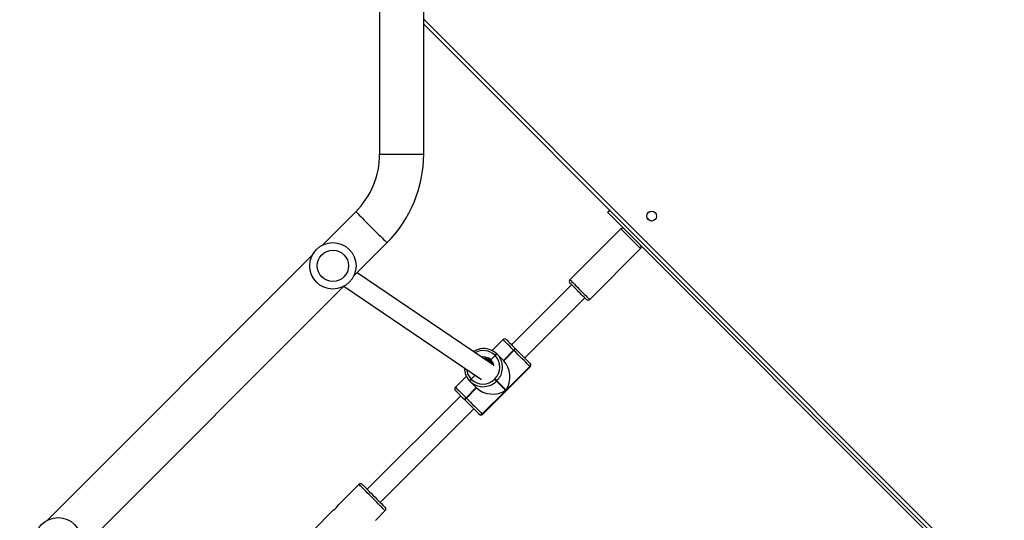
# Model space of a CAD drawing. Units: millimetres. Extents: x 6388 to 10517, y 399 to 6118.
# Drawn here: x 8465 to 8550, y 4568 to 4611 of the extents above; entities that cross this region are included whole.
import ezdxf

# ---------------------------------------------------------------- set-up
doc = ezdxf.new("R2010")
doc.units = ezdxf.units.MM
doc.header["$LTSCALE"] = 100
doc.header["$PDSIZE"] = -1
doc.layers.add('VP-EQ', color=219, linetype='Continuous')
doc.dimstyles.new('Strefa', dxfattribs={"dimtxt": 14, "dimasz": 20, "dimexe": 20, "dimexo": 50, "dimgap": 20, "dimtad": 0, "dimdec": 0, "dimzin": 0, "dimdsep": 46, "dimtxsty": 'Standard', "dimcen": 0.09, "dimadec": 0, "dimazin": 0, "dimtfac": 1, "dimtdec": 4, "dimtofl": 0, "dimtmove": 0, "dimatfit": 3, "dimfxl": 70, "dimfxlon": 1, "dimtolj": 1, "dimtzin": 0, "dimarcsym": 0})

# ---------------------------------------------------------------- blocks, each defined once
blk = doc.blocks.new('*D172')
at = {"layer": 'Defpoints', "color": 0}
for p in [(7915.595, 5628.554), (8311.046, 3570.681), (10392.752, 3570.681)]:
    blk.add_point(p, dxfattribs=at)
at = {"layer": 'VP-EQ', "color": 0, "lineweight": -2}
for p, q in [((10322.752, 5628.554), (10412.752, 5628.554)), ((10392.752, 5608.554), (10392.752, 4622.874)), ((10392.752, 3590.681), (10392.752, 4533.874)), ((10322.752, 3570.681), (10412.752, 3570.681))]:
    blk.add_line(p, q, dxfattribs=at)
at = {"layer": 'VP-EQ', "color": 0}
for points in [[(10396.085, 5608.554), (10389.418, 5608.554), (10392.752, 5628.554)], [(10389.418, 3590.681), (10396.085, 3590.681), (10392.752, 3570.681)]]:
    blk.add_solid(points, dxfattribs=at)
at = {"layer": 'VP-EQ', "color": 0, "insert": (10392.752, 4578.374), "char_height": 14, "attachment_point": 5, "rotation": 90}
blk.add_mtext('\\A1;2065', dxfattribs=at)
blk = doc.blocks.new('*D173')
at = {"layer": 'Defpoints', "color": 0}
for p in [(7845.416, 5800.281), (8334.156, 3370.681), (10497.319, 3370.681)]:
    blk.add_point(p, dxfattribs=at)
at = {"layer": 'VP-EQ', "color": 0, "lineweight": -2}
for p, q in [((10427.319, 5800.281), (10517.319, 5800.281)), ((10497.319, 5780.281), (10497.319, 4623.744)), ((10497.319, 3390.681), (10497.319, 4534.744)), ((10427.319, 3370.681), (10517.319, 3370.681))]:
    blk.add_line(p, q, dxfattribs=at)
at = {"layer": 'VP-EQ', "color": 0}
for points in [[(10500.652, 5780.281), (10493.985, 5780.281), (10497.319, 5800.281)], [(10493.985, 3390.681), (10500.652, 3390.681), (10497.319, 3370.681)]]:
    blk.add_solid(points, dxfattribs=at)
at = {"layer": 'VP-EQ', "color": 0, "insert": (10497.319, 4579.244), "char_height": 14, "attachment_point": 5, "rotation": 90}
blk.add_mtext('\\A1;2430', dxfattribs=at)
blk = doc.blocks.new('*D174')
at = {"layer": 'Defpoints', "color": 0}
for p in [(10199.462, 6098.206), (7680.603, 5637.823), (10199.462, 4582.589)]:
    blk.add_point(p, dxfattribs=at)
at = {"layer": 'VP-EQ', "color": 0, "lineweight": -2}
for p, q in [((7680.603, 6028.206), (7680.603, 6118.206)), ((10199.462, 6028.206), (10199.462, 6118.206)), ((7700.603, 6098.206), (8871.64, 6098.206)), ((10179.462, 6098.206), (8958.307, 6098.206))]:
    blk.add_line(p, q, dxfattribs=at)
at = {"layer": 'VP-EQ', "color": 0}
for points in [[(7700.603, 6101.539), (7700.603, 6094.872), (7680.603, 6098.206)], [(10179.462, 6094.872), (10179.462, 6101.539), (10199.462, 6098.206)]]:
    blk.add_solid(points, dxfattribs=at)
at = {"layer": 'VP-EQ', "color": 0, "insert": (8914.973, 6098.206), "char_height": 14, "attachment_point": 5}
blk.add_mtext('\\A1;2519', dxfattribs=at)
blk = doc.blocks.new('3060-1S2')
at = {"color": 7, "linetype": 'Continuous', "lineweight": 25}
for p, q in [((8496.496, 4612.663), (8496.496, 4599.418)), ((8500.296, 4599.418), (8500.296, 4612.663)), ((8564.914, 4546.013), (8500.296, 4610.63)), ((8494.446, 4594.468), (8491.572, 4591.594)), ((8516.159, 4594.402), (8548.686, 4561.875)), ((8519.767, 4594.474), (8519.563, 4594.271)), ((8519.677, 4593.818), (8519.547, 4593.948)), ((8517.29, 4592.988), (8512.906, 4588.604)), ((8494.259, 4588.907), (8497.133, 4591.781)), ((8514.603, 4586.906), (8518.987, 4591.291)), ((8490.689, 4590.71), (8467.884, 4567.906)), ((8506.219, 4581.313), (8494.562, 4589.21)), ((8470.571, 4565.219), (8493.376, 4588.024)), ((8493.423, 4588.048), (8505.271, 4580.023)), ((8513.047, 4588.179), (8507.871, 4583.003)), ((8509.002, 4581.871), (8514.179, 4587.048)), ((8507.136, 4583.454), (8506.194, 4582.512)), ((8508.049, 4582.541), (8507.166, 4581.657)), ((8507.179, 4581.643), (8508.063, 4582.527)), ((8507.193, 4581.629), (8508.077, 4582.513)), ((8508.063, 4582.527), (8508.049, 4582.541)), ((8508.077, 4582.513), (8508.063, 4582.527)), ((8508.22, 4582.653), (8508.234, 4582.639)), ((8508.234, 4582.639), (8508.248, 4582.625)), ((8506.047, 4581.602), (8506.019, 4581.63)), ((8506.45, 4582.09), (8506.075, 4581.715)), ((8506.45, 4582.09), (8506.436, 4582.104)), ((8506.464, 4582.076), (8506.45, 4582.09)), ((8506.607, 4582.216), (8506.621, 4582.202)), ((8506.621, 4582.202), (8506.635, 4582.188)), ((8506.635, 4582.188), (8507.193, 4581.629)), ((8505.349, 4577.039), (8509.45, 4581.14)), ((8505.374, 4577.014), (8509.475, 4581.115)), ((8509.444, 4581.146), (8507.408, 4579.11)), ((8509.45, 4581.14), (8509.444, 4581.146)), ((8509.447, 4581.426), (8509.453, 4581.42)), ((8503.978, 4580.295), (8503.035, 4579.353)), ((8504.287, 4579.868), (8504.273, 4579.882)), ((8504.301, 4579.855), (8504.287, 4579.868)), ((8504.385, 4580.053), (8504.399, 4580.039)), ((8504.742, 4580.381), (8504.399, 4580.039)), ((8504.399, 4580.039), (8504.413, 4580.025)), ((8506.413, 4580.048), (8506.442, 4580.076)), ((8506.609, 4579.908), (8506.581, 4579.88)), ((8506.581, 4579.88), (8507.379, 4579.081)), ((8507.408, 4579.11), (8506.609, 4579.908)), ((8504.832, 4579.324), (8503.948, 4578.44)), ((8503.962, 4578.426), (8504.846, 4579.31)), ((8503.976, 4578.412), (8504.86, 4579.296)), ((8504.86, 4579.296), (8504.301, 4579.855)), ((8507.379, 4579.081), (8505.343, 4577.045)), ((8503.487, 4578.618), (8495.426, 4570.557)), ((8503.85, 4578.255), (8503.836, 4578.269)), ((8503.864, 4578.241), (8503.85, 4578.255)), ((8503.948, 4578.44), (8503.962, 4578.426)), ((8503.962, 4578.426), (8503.976, 4578.412)), ((8496.557, 4569.426), (8504.618, 4577.487)), ((8505.069, 4577.036), (8505.063, 4577.042)), ((8505.343, 4577.045), (8505.349, 4577.039)), ((8494.719, 4570.982), (8492.983, 4569.246)), ((8492.491, 4568.754), (8490.759, 4567.022)), ((8496.133, 4567.87), (8496.981, 4568.719))]:
    blk.add_line(p, q, dxfattribs=at)
at = {"color": 8, "linetype": 'Continuous', "lineweight": 25}
for p, q in [((8500.296, 4611.054), (8565.338, 4546.013)), ((8496.496, 4599.418), (8500.296, 4599.418)), ((8518.987, 4591.291), (8518.753, 4591.525)), ((8514.369, 4587.141), (8514.603, 4586.906)), ((8505.349, 4577.039), (8505.374, 4577.014))]:
    blk.add_line(p, q, dxfattribs=at)
at = {"color": 8, "linetype": 'Continuous', "lineweight": 25, "flags": 128}
for points in [[(8494.446, 4594.468), (8494.459, 4594.456), (8494.496, 4594.418), (8494.557, 4594.357), (8494.642, 4594.273), (8494.748, 4594.167), (8494.873, 4594.042), (8495.015, 4593.899), (8495.172, 4593.743), (8495.34, 4593.575), (8495.516, 4593.398), (8495.698, 4593.216), (8495.881, 4593.033), (8496.063, 4592.851), (8496.24, 4592.675), (8496.408, 4592.507), (8496.564, 4592.35), (8496.707, 4592.208), (8496.832, 4592.082), (8496.938, 4591.977), (8497.022, 4591.892), (8497.083, 4591.831), (8497.121, 4591.794), (8497.133, 4591.781), (8497.133, 4591.781)], [(8518.753, 4591.525), (8518.642, 4591.636), (8518.516, 4591.762), (8518.378, 4591.899), (8518.233, 4592.044), (8518.085, 4592.192), (8517.939, 4592.339), (8517.799, 4592.479), (8517.669, 4592.609), (8517.553, 4592.724), (8517.456, 4592.822), (8517.379, 4592.899), (8517.325, 4592.953), (8517.295, 4592.982), (8517.29, 4592.988)], [(8512.906, 4588.604), (8512.911, 4588.598), (8512.941, 4588.569), (8512.995, 4588.515), (8513.072, 4588.438), (8513.169, 4588.34), (8513.285, 4588.225), (8513.415, 4588.095), (8513.555, 4587.955), (8513.701, 4587.808), (8513.849, 4587.66), (8513.994, 4587.515), (8514.132, 4587.378), (8514.258, 4587.251), (8514.369, 4587.141)], [(8508.049, 4582.541), (8507.876, 4582.714), (8507.713, 4582.878), (8507.564, 4583.027), (8507.433, 4583.158), (8507.322, 4583.268), (8507.236, 4583.354), (8507.176, 4583.415), (8507.143, 4583.448), (8507.136, 4583.454)], [(8509.475, 4581.115), (8509.474, 4581.117), (8509.45, 4581.14)], [(8503.035, 4579.353), (8503.042, 4579.346), (8503.075, 4579.313), (8503.135, 4579.253), (8503.221, 4579.167), (8503.331, 4579.057), (8503.463, 4578.925), (8503.612, 4578.776), (8503.775, 4578.613), (8503.948, 4578.44)], [(8496.981, 4568.719), (8496.969, 4568.732), (8496.931, 4568.769), (8496.869, 4568.831), (8496.785, 4568.916), (8496.679, 4569.021), (8496.555, 4569.145), (8496.416, 4569.285), (8496.263, 4569.437), (8496.102, 4569.599), (8495.934, 4569.766), (8495.765, 4569.935), (8495.598, 4570.102), (8495.437, 4570.264), (8495.284, 4570.416), (8495.144, 4570.556), (8495.021, 4570.68), (8494.915, 4570.785), (8494.831, 4570.87), (8494.769, 4570.931), (8494.731, 4570.969), (8494.719, 4570.982)]]:
    blk.add_lwpolyline(points, dxfattribs=at)
at = {"color": 7, "linetype": 'Continuous', "lineweight": 25, "flags": 128}
for points in [[(8516.159, 4594.402), (8516.17, 4594.413), (8516.202, 4594.445), (8516.254, 4594.497), (8516.324, 4594.567), (8516.342, 4594.585)], [(8514.125, 4587.102), (8514.024, 4587.203), (8513.907, 4587.319), (8513.78, 4587.446), (8513.647, 4587.579), (8513.513, 4587.714), (8513.382, 4587.844), (8513.26, 4587.967), (8513.15, 4588.076), (8513.058, 4588.169), (8512.985, 4588.242), (8512.935, 4588.292), (8512.909, 4588.317), (8512.906, 4588.321)], [(8514.32, 4586.906), (8514.308, 4586.919), (8514.27, 4586.957), (8514.208, 4587.018), (8514.125, 4587.102)], [(8507.419, 4583.454), (8507.425, 4583.448), (8507.454, 4583.419), (8507.507, 4583.366), (8507.582, 4583.291), (8507.679, 4583.194), (8507.794, 4583.079), (8507.925, 4582.948), (8508.068, 4582.805), (8508.22, 4582.653)], [(8509.444, 4581.146), (8509.393, 4581.198), (8509.315, 4581.275), (8509.212, 4581.378), (8509.088, 4581.502), (8508.944, 4581.646), (8508.786, 4581.805), (8508.615, 4581.975), (8508.437, 4582.153), (8508.256, 4582.334), (8508.077, 4582.513)], [(8508.248, 4582.625), (8508.405, 4582.468), (8508.564, 4582.309), (8508.72, 4582.153), (8508.869, 4582.004), (8509.009, 4581.864), (8509.135, 4581.738), (8509.244, 4581.629), (8509.334, 4581.539), (8509.402, 4581.471), (8509.447, 4581.426)], [(8509.453, 4581.42), (8509.474, 4581.399), (8509.475, 4581.398)], [(8506.413, 4580.048), (8506.441, 4580.02), (8506.469, 4579.992), (8506.495, 4579.966), (8506.52, 4579.941), (8506.541, 4579.919), (8506.559, 4579.902), (8506.573, 4579.888), (8506.581, 4579.88)], [(8506.609, 4579.908), (8506.601, 4579.916), (8506.588, 4579.93), (8506.57, 4579.948), (8506.548, 4579.969), (8506.523, 4579.994), (8506.497, 4580.021), (8506.469, 4580.048), (8506.442, 4580.076)], [(8503.836, 4578.269), (8503.684, 4578.421), (8503.541, 4578.564), (8503.41, 4578.695), (8503.295, 4578.81), (8503.198, 4578.907), (8503.123, 4578.982), (8503.07, 4579.035), (8503.041, 4579.064), (8503.035, 4579.07)], [(8505.063, 4577.042), (8505.018, 4577.087), (8504.95, 4577.155), (8504.86, 4577.245), (8504.751, 4577.354), (8504.625, 4577.48), (8504.485, 4577.62), (8504.336, 4577.769), (8504.18, 4577.925), (8504.021, 4578.084), (8503.864, 4578.241)], [(8503.976, 4578.412), (8504.155, 4578.233), (8504.336, 4578.052), (8504.514, 4577.874), (8504.684, 4577.704), (8504.843, 4577.545), (8504.987, 4577.401), (8505.111, 4577.277), (8505.214, 4577.174), (8505.292, 4577.096), (8505.343, 4577.045)], [(8505.091, 4577.014), (8505.09, 4577.015), (8505.069, 4577.036)], [(8495.001, 4570.982), (8495.005, 4570.978), (8495.03, 4570.953), (8495.081, 4570.902), (8495.155, 4570.828), (8495.25, 4570.733), (8495.365, 4570.618), (8495.496, 4570.487), (8495.64, 4570.343), (8495.793, 4570.19), (8495.951, 4570.032), (8496.111, 4569.872), (8496.267, 4569.716), (8496.416, 4569.567), (8496.554, 4569.429), (8496.677, 4569.306), (8496.783, 4569.2), (8496.868, 4569.115), (8496.93, 4569.053), (8496.968, 4569.015), (8496.981, 4569.002)]]:
    blk.add_lwpolyline(points, dxfattribs=at)
at = {"color": 7, "linetype": 'Continuous', "lineweight": 25}
for centre, radius in [((8519.948, 4594.09), 0.425), ((8492.474, 4589.809), 2), ((8492.474, 4589.809), 1.35), ((8468.786, 4566.121), 2)]:
    blk.add_circle(centre, radius, dxfattribs=at)
for centre, radius, start, end in [((8489.496, 4599.418), 7, 315, 0), ((8489.496, 4599.418), 10.8, 315, 0), ((8520.048, 4594.19), 0.525, 225, 263.11887), ((8517.432, 4592.846), 0.2, 45, 135), ((8518.846, 4591.432), 0.2, 315, 45), ((8513.047, 4588.462), 0.2, 135, 225), ((8514.462, 4587.048), 0.2, 225, 315), ((8507.278, 4583.312), 0.2, 45, 135), ((8505.49, 4581.091), 1.585, 45.20082, 101.79123), ((8508.275, 4582.383), 0.276, 101.52928, 144.97542), ((8508.289, 4582.369), 0.276, 101.5161, 145.01097), ((8508.303, 4582.355), 0.276, 101.55169, 144.97538), ((8505.486, 4581.065), 0.776, 46.61924, 93.31817), ((8505.589, 4580.963), 0.776, 50.5655, 89.86119), ((8505.66, 4580.896), 0.723, 41.70429, 80.1296), ((8505.488, 4581.072), 0.77, 18.25046, 46.41608), ((8506.662, 4581.945), 0.276, 101.51581, 144.98889), ((8505.452, 4581.087), 1.415, 314.37543, 44.35846), ((8506.676, 4581.931), 0.276, 101.5339, 144.9708), ((8506.69, 4581.918), 0.276, 101.52666, 144.98538), ((8505.507, 4581.07), 1.588, 349.80015, 44.74302), ((8505.391, 4580.995), 1.578, 179.47296, 224.87804), ((8509.306, 4581.288), 0.198, 314.36241, 44.37764), ((8509.312, 4581.282), 0.198, 314.369, 44.36151), ((8509.334, 4581.257), 0.2, 315, 45), ((8504.544, 4579.827), 0.276, 125.0184, 168.48423), ((8504.557, 4579.813), 0.276, 124.98694, 168.48984), ((8504.572, 4579.799), 0.276, 125.01943, 168.45736), ((8505.402, 4581.037), 1.415, 225.64104, 315.62645), ((8503.177, 4579.211), 0.2, 135, 225), ((8505.418, 4580.98), 1.585, 225.20237, 281.7902), ((8504.106, 4578.214), 0.276, 125.01035, 168.49228), ((8504.12, 4578.2), 0.276, 125.0184, 168.48423), ((8504.134, 4578.186), 0.276, 125.00062, 168.49083), ((8505.201, 4577.183), 0.198, 225.64681, 315.62268), ((8505.207, 4577.177), 0.198, 225.62858, 315.62138), ((8505.233, 4577.155), 0.2, 225, 315), ((8494.86, 4570.84), 0.2, 45, 135), ((8491.62, 4570.12), 1.62, 302.5228, 327.31608), ((8496.84, 4568.86), 0.2, 315, 45)]:
    blk.add_arc(centre, radius, start, end, dxfattribs=at)
at = {"color": 8, "linetype": 'Continuous', "lineweight": 25}
for centre, radius, start, end in [((8505.45, 4581.101), 1.406, 45.48407, 120.31746), ((8505.472, 4581.079), 0.876, 46.50531, 101.52598), ((8505.475, 4581.088), 0.868, 7.38977, 46.22727), ((8505.363, 4581.028), 1.38, 185.68081, 224.92083), ((8505.44, 4581.079), 1.655, 314.94897, 349.9025), ((8505.409, 4581.049), 1.656, 281.59347, 315.04998)]:
    blk.add_arc(centre, radius, start, end, dxfattribs=at)
at = {"color": 7, "linetype": 'Continuous', "lineweight": 25}
for centre, major_axis, start_param, end_param in [((8506.28, 4580.237), (0, 1.791), 4.031711, 5.602507), ((8506.252, 4580.209), (1.791, 0), 3.822271, 5.393067)]:
    blk.add_ellipse(centre, major_axis=major_axis, ratio=0.809784, start_param=start_param, end_param=end_param, dxfattribs=at)
for points, knots in [([(8505.161, 4582.641), (8505.121, 4582.633), (8505.007, 4582.612), (8504.829, 4582.542), (8504.679, 4582.471), (8504.608, 4582.419), (8504.597, 4582.412)], [0, 0, 0, 0, 0.198419, 0.567548, 0.936824, 1, 1, 1, 1]), ([(8506.075, 4581.715), (8506.07, 4581.71), (8506.057, 4581.696), (8506.039, 4581.674), (8506.024, 4581.653), (8506.016, 4581.637), (8506.018, 4581.632), (8506.019, 4581.63)], [0, 0, 0, 0, 0.143285, 0.358102, 0.572869, 0.787601, 1, 1, 1, 1]), ([(8506.019, 4581.63), (8506.018, 4581.631), (8506.016, 4581.636), (8506.023, 4581.651), (8506.036, 4581.671), (8506.055, 4581.694), (8506.069, 4581.708), (8506.075, 4581.715)], [0, 0, 0, 0, 0.182874, 0.397481, 0.612013, 0.826826, 1, 1, 1, 1])]:
    blk.add_open_spline(points, degree=3, knots=knots, dxfattribs=at)
blk = doc.blocks.new('3060-1S2__2d__')
at = {"layer": 'VP-EQ', "color": 0}
blk.add_blockref('3060-1S2', (0, 0), dxfattribs=at)

msp = doc.modelspace()

# ---------------------------------------------------------------- block references
at = {"layer": 'VP-EQ', "color": 0}
msp.add_blockref('3060-1S2__2d__', (0, 0), dxfattribs=at)

# ---------------------------------------------------------------- dimensions: what is measured, and where the dimension line sits
dim = msp.add_linear_dim(base=(10199.462, 6098.206), p1=(7680.603, 5637.823), p2=(10199.462, 4582.589), dimstyle='Strefa', dxfattribs=at)
dim.commit()
dim.dimension.update_dxf_attribs({"geometry": '*D174', "text_midpoint": (8914.973, 6098.206), "dimtype": 160})
dim = msp.add_linear_dim(base=(10497.319, 3370.681), p1=(7845.416, 5800.281), p2=(8334.156, 3370.681), angle=90, dimstyle='Strefa', dxfattribs=at)
dim.commit()
dim.dimension.update_dxf_attribs({"geometry": '*D173', "text_midpoint": (10497.319, 4579.244), "dimtype": 160})
dim = msp.add_linear_dim(base=(10392.752, 3570.681), p1=(7915.595, 5628.554), p2=(8311.046, 3570.681), angle=90, text='2065', dimstyle='Strefa', dxfattribs=at)
dim.commit()
dim.dimension.update_dxf_attribs({"geometry": '*D172', "text_midpoint": (10392.752, 4578.374), "dimtype": 160})

doc.saveas('drawing.dxf')
